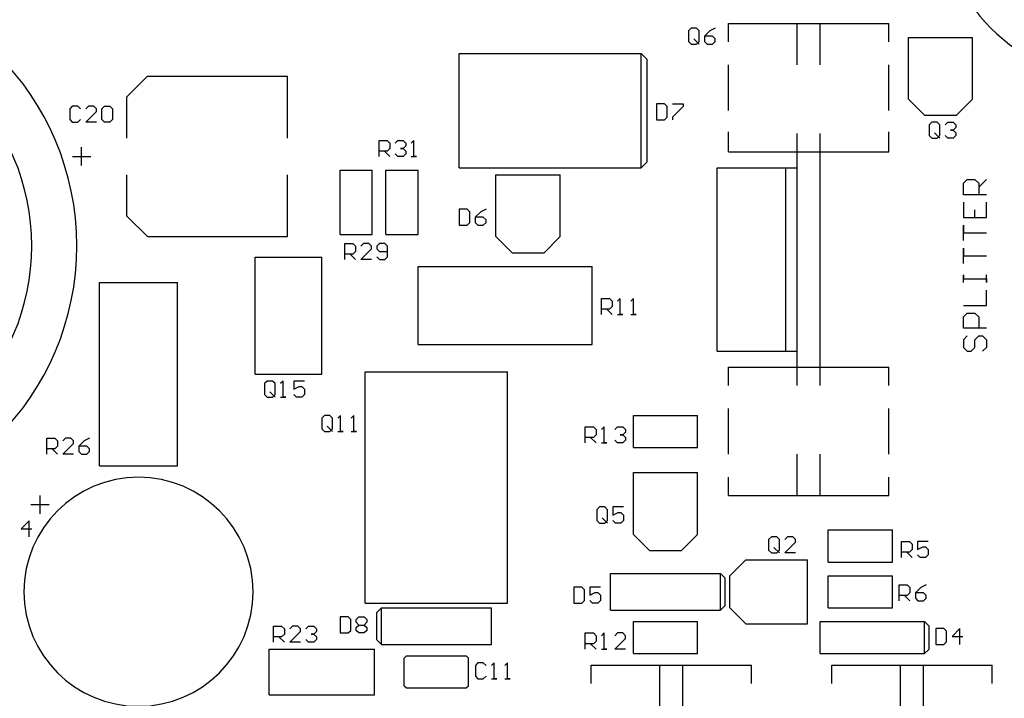
# Model space of a CAD drawing. Units: inches. Extents: x -24.2 to 15.3, y -7.7 to 32.5.
# Drawn here: x 0.6 to 2.8, y 14.4 to 15.9 of the extents above; entities that cross this region are included whole.
import ezdxf

# ---------------------------------------------------------------- set-up
doc = ezdxf.new("R2010")
doc.units = ezdxf.units.IN
doc.header["$MEASUREMENT"] = 0
doc.layers.add('GTO', color=2, linetype='Continuous')

# ---------------------------------------------------------------- blocks, each defined once
blk = doc.blocks.new('A$C440B4192')
at = {"layer": 'GTO', "color": 8}
for p, q in [((11.9102, 13.6096), (11.9042, 13.6037)), ((11.9042, 13.6037), (11.9042, 13.5799)), ((11.9221, 13.6096), (11.9102, 13.6096)), ((11.928, 13.6037), (11.9221, 13.6096)), ((11.928, 13.5799), (11.928, 13.6037)), ((11.9518, 13.6037), (11.9399, 13.5918)), ((11.9638, 13.6096), (11.9518, 13.6037)), ((11.9936, 13.6199), (12.351, 13.6199)), ((11.9936, 13.579), (11.9936, 13.6199)), ((12.1467, 13.5279), (12.1467, 13.6199)), ((12.1978, 13.5279), (12.1978, 13.6199)), ((12.351, 13.579), (12.351, 13.6199)), ((11.9042, 13.5799), (11.9102, 13.5739)), ((11.9161, 13.5858), (11.928, 13.5739)), ((11.9221, 13.5739), (11.928, 13.5799)), ((11.9578, 13.5918), (11.9399, 13.5918)), ((11.9399, 13.5918), (11.9399, 13.5799)), ((11.9399, 13.5799), (11.9459, 13.5739)), ((11.9638, 13.5858), (11.9578, 13.5918)), ((11.9578, 13.5739), (11.9638, 13.5799)), ((11.9638, 13.5799), (11.9638, 13.5858)), ((12.3944, 13.4514), (12.3944, 13.5892)), ((12.3944, 13.5892), (12.5374, 13.5892)), ((12.5374, 13.4514), (12.5374, 13.5892)), ((11.9102, 13.5739), (11.9221, 13.5739)), ((11.9459, 13.5739), (11.9578, 13.5739)), ((11.3936, 13.5535), (11.799, 13.5535)), ((11.3936, 13.2982), (11.3936, 13.5535)), ((11.799, 13.2982), (11.799, 13.5535)), ((11.799, 13.5535), (11.8123, 13.5402)), ((11.8123, 13.3115), (11.8123, 13.5402)), ((11.9936, 13.4258), (11.9936, 13.5279)), ((12.351, 13.4258), (12.351, 13.5279)), ((10.6532, 13.4565), (10.6992, 13.5024)), ((10.6992, 13.5024), (11.0107, 13.5024)), ((11.0107, 13.3646), (11.0107, 13.5024)), ((10.6532, 13.3646), (10.6532, 13.4565)), ((12.3944, 13.4514), (12.4301, 13.4156)), ((12.5016, 13.4156), (12.5374, 13.4514)), ((10.5315, 13.436), (10.5256, 13.4301)), ((10.5256, 13.4301), (10.5256, 13.4063)), ((10.5435, 13.436), (10.5315, 13.436)), ((10.5494, 13.4301), (10.5435, 13.436)), ((10.5673, 13.436), (10.5613, 13.4301)), ((10.5792, 13.436), (10.5673, 13.436)), ((10.5852, 13.4301), (10.5792, 13.436)), ((10.5852, 13.4241), (10.5852, 13.4301)), ((10.5971, 13.4301), (10.603, 13.436)), ((10.5971, 13.4063), (10.5971, 13.4301)), ((10.603, 13.436), (10.6149, 13.436)), ((10.6149, 13.436), (10.6209, 13.4301)), ((10.6209, 13.4301), (10.6209, 13.4063)), ((11.8506, 13.4411), (11.8327, 13.4411)), ((11.8327, 13.4411), (11.8327, 13.4054)), ((11.8566, 13.4352), (11.8506, 13.4411)), ((11.8566, 13.4114), (11.8566, 13.4352)), ((11.8685, 13.4411), (11.8923, 13.4411)), ((11.8923, 13.4352), (11.8685, 13.4114)), ((11.8923, 13.4411), (11.8923, 13.4352)), ((10.5256, 13.4063), (10.5315, 13.4003)), ((10.5435, 13.4003), (10.5494, 13.4063)), ((10.5613, 13.4003), (10.5852, 13.4241)), ((10.603, 13.4003), (10.5971, 13.4063)), ((10.6209, 13.4063), (10.6149, 13.4003)), ((11.8327, 13.4054), (11.8506, 13.4054)), ((11.8506, 13.4054), (11.8566, 13.4114)), ((11.8685, 13.4114), (11.8685, 13.4054)), ((12.4301, 13.4156), (12.5016, 13.4156)), ((10.5315, 13.4003), (10.5435, 13.4003)), ((10.5852, 13.4003), (10.5613, 13.4003)), ((10.6149, 13.4003), (10.603, 13.4003)), ((12.4463, 13.4003), (12.4403, 13.3943)), ((12.4403, 13.3943), (12.4403, 13.3705)), ((12.4582, 13.4003), (12.4463, 13.4003)), ((12.4642, 13.3943), (12.4582, 13.4003)), ((12.4642, 13.3705), (12.4642, 13.3943)), ((12.4761, 13.3943), (12.482, 13.4003)), ((12.482, 13.4003), (12.4939, 13.4003)), ((12.488, 13.3824), (12.4939, 13.3824)), ((12.4939, 13.3824), (12.488, 13.3824)), ((12.4939, 13.4003), (12.4999, 13.3943)), ((12.4999, 13.3884), (12.4939, 13.3824)), ((12.4939, 13.3824), (12.4999, 13.3765)), ((12.4999, 13.3943), (12.4999, 13.3884)), ((11.9936, 13.3339), (11.9936, 13.3786)), ((12.1467, 12.8131), (12.1467, 13.3748)), ((12.1978, 12.8131), (12.1978, 13.3748)), ((12.351, 13.3339), (12.351, 13.3786)), ((12.4403, 13.3705), (12.4463, 13.3646)), ((12.4463, 13.3646), (12.4582, 13.3646)), ((12.4522, 13.3765), (12.4642, 13.3646)), ((12.4582, 13.3646), (12.4642, 13.3705)), ((12.482, 13.3646), (12.4761, 13.3705)), ((12.4939, 13.3646), (12.482, 13.3646)), ((12.4999, 13.3705), (12.4939, 13.3646)), ((12.4999, 13.3765), (12.4999, 13.3705)), ((10.5522, 13.3033), (10.5522, 13.3441)), ((11.2149, 13.3594), (11.2328, 13.3594)), ((11.2149, 13.3237), (11.2149, 13.3594)), ((11.2328, 13.3594), (11.2387, 13.3535)), ((11.2387, 13.3416), (11.2328, 13.3356)), ((11.2387, 13.3535), (11.2387, 13.3416)), ((11.2506, 13.3535), (11.2566, 13.3594)), ((11.2566, 13.3594), (11.2685, 13.3594)), ((11.2625, 13.3416), (11.2685, 13.3416)), ((11.2685, 13.3416), (11.2625, 13.3416)), ((11.2685, 13.3594), (11.2745, 13.3535)), ((11.2745, 13.3475), (11.2685, 13.3416)), ((11.2685, 13.3416), (11.2745, 13.3356)), ((11.2745, 13.3535), (11.2745, 13.3475)), ((11.2923, 13.3594), (11.2864, 13.3535)), ((11.2923, 13.3237), (11.2923, 13.3594)), ((10.5317, 13.3237), (10.5726, 13.3237)), ((11.2328, 13.3356), (11.2149, 13.3356)), ((11.2268, 13.3356), (11.2387, 13.3237)), ((11.2566, 13.3237), (11.2506, 13.3297)), ((11.2685, 13.3237), (11.2566, 13.3237)), ((11.2745, 13.3297), (11.2685, 13.3237)), ((11.2745, 13.3356), (11.2745, 13.3297)), ((11.2864, 13.3237), (11.2983, 13.3237)), ((11.2983, 13.3237), (11.2923, 13.3237)), ((11.9936, 13.3339), (12.351, 13.3339)), ((11.3936, 13.2982), (11.799, 13.2982)), ((11.799, 13.2982), (11.8123, 13.3115)), ((11.968, 13.2982), (12.1212, 13.2982)), ((11.968, 12.8897), (11.968, 13.2982)), ((12.1212, 13.2982), (12.1467, 13.2982)), ((12.1212, 12.8897), (12.1212, 13.2982)), ((12.1467, 12.8897), (12.1467, 13.2982)), ((10.6532, 13.191), (10.6532, 13.2829)), ((11.0107, 13.145), (11.0107, 13.2829)), ((11.1281, 13.1501), (11.1281, 13.2931)), ((11.1281, 13.2931), (11.1996, 13.2931)), ((11.1996, 13.1501), (11.1996, 13.2931)), ((11.2302, 13.1501), (11.2302, 13.2931)), ((11.2302, 13.2931), (11.3017, 13.2931)), ((11.3017, 13.1501), (11.3017, 13.2931)), ((11.4753, 13.145), (11.4753, 13.2829)), ((11.4753, 13.2829), (11.6183, 13.2829)), ((11.6183, 13.145), (11.6183, 13.2829)), ((12.5169, 13.264), (12.5255, 13.2725)), ((12.5255, 13.2725), (12.5425, 13.2725)), ((12.5425, 13.2725), (12.551, 13.264)), ((12.551, 13.2555), (12.568, 13.2725)), ((12.5169, 13.2385), (12.5169, 13.264)), ((12.551, 13.264), (12.551, 13.2385)), ((12.568, 13.2385), (12.5169, 13.2385)), ((11.4115, 13.2063), (11.3936, 13.2063)), ((11.3936, 13.2063), (11.3936, 13.1705)), ((11.4174, 13.2003), (11.4115, 13.2063)), ((11.4532, 13.2063), (11.4413, 13.2003)), ((12.5169, 13.2215), (12.5169, 13.1875)), ((12.568, 13.1875), (12.568, 13.2215)), ((10.6532, 13.191), (10.6992, 13.145)), ((11.4174, 13.1765), (11.4174, 13.2003)), ((11.4413, 13.2003), (11.4293, 13.1884)), ((11.4472, 13.1884), (11.4293, 13.1884)), ((11.4293, 13.1884), (11.4293, 13.1765)), ((11.4532, 13.1824), (11.4472, 13.1884)), ((12.5169, 13.1875), (12.568, 13.1875)), ((12.5425, 13.1875), (12.5425, 13.2045)), ((11.3936, 13.1705), (11.4115, 13.1705)), ((11.4115, 13.1705), (11.4174, 13.1765)), ((11.4293, 13.1765), (11.4353, 13.1705)), ((11.4353, 13.1705), (11.4472, 13.1705)), ((11.4472, 13.1705), (11.4532, 13.1765)), ((11.4532, 13.1765), (11.4532, 13.1824)), ((12.5169, 13.1704), (12.5169, 13.1534)), ((12.5169, 13.1364), (12.5169, 13.1704)), ((10.6992, 13.145), (11.0107, 13.145)), ((11.1281, 13.1501), (11.1996, 13.1501)), ((11.2302, 13.1501), (11.3017, 13.1501)), ((11.4753, 13.145), (11.5111, 13.1093)), ((11.5825, 13.1093), (11.6183, 13.145)), ((12.5169, 13.1534), (12.568, 13.1534)), ((10.441, 13.1246), (10.441, 13.1246)), ((10.441, 13.1246), (10.441, 13.1246)), ((10.5415, 13.1246), (10.5415, 13.1246)), ((10.5415, 13.1246), (10.5415, 13.1246)), ((11.1383, 13.1297), (11.1562, 13.1297)), ((11.1383, 13.0939), (11.1383, 13.1297)), ((11.1562, 13.1297), (11.1621, 13.1237)), ((11.1621, 13.1237), (11.1621, 13.1118)), ((11.18, 13.1297), (11.174, 13.1237)), ((11.1919, 13.1297), (11.18, 13.1297)), ((11.1979, 13.1237), (11.1919, 13.1297)), ((11.1979, 13.1178), (11.1979, 13.1237)), ((11.2157, 13.1297), (11.2098, 13.1237)), ((11.2098, 13.1237), (11.2098, 13.1178)), ((11.2276, 13.1297), (11.2157, 13.1297)), ((11.2336, 13.1237), (11.2276, 13.1297)), ((11.2336, 13.0999), (11.2336, 13.1237)), ((12.5169, 13.1194), (12.5169, 13.1024)), ((12.5169, 13.0854), (12.5169, 13.1194)), ((10.9392, 13.099), (11.0873, 13.0992)), ((10.9392, 12.8386), (10.9392, 13.099)), ((11.0873, 12.8388), (11.0873, 13.0992)), ((11.1562, 13.1058), (11.1383, 13.1058)), ((11.1502, 13.1058), (11.1621, 13.0939)), ((11.1621, 13.1118), (11.1562, 13.1058)), ((11.174, 13.0939), (11.1979, 13.1178)), ((11.2098, 13.1178), (11.2157, 13.1118)), ((11.2098, 13.0999), (11.2157, 13.0939)), ((11.2157, 13.1118), (11.2336, 13.1118)), ((11.2276, 13.0939), (11.2336, 13.0999)), ((11.5111, 13.1093), (11.5825, 13.1093)), ((12.5169, 13.1024), (12.568, 13.1024)), ((11.1979, 13.0939), (11.174, 13.0939)), ((11.2157, 13.0939), (11.2276, 13.0939)), ((11.3017, 13.0786), (11.6898, 13.0786)), ((11.3017, 12.905), (11.3017, 13.0786)), ((11.6898, 12.905), (11.6898, 13.0786)), ((12.5169, 13.0598), (12.5169, 13.0513)), ((12.5169, 13.0428), (12.5169, 13.0598)), ((12.568, 13.0428), (12.568, 13.0598)), ((10.592, 12.6344), (10.592, 13.0429)), ((10.592, 13.0429), (10.7656, 13.0429)), ((10.7656, 12.6344), (10.7656, 13.0429)), ((12.5169, 13.0513), (12.568, 13.0513)), ((12.568, 13.0513), (12.568, 13.0428)), ((12.568, 12.9918), (12.568, 13.0258)), ((11.7102, 13.0071), (11.728, 13.0071)), ((11.7102, 12.9714), (11.7102, 13.0071)), ((11.728, 13.0071), (11.734, 13.0012)), ((11.734, 12.9893), (11.728, 12.9833)), ((11.734, 13.0012), (11.734, 12.9893)), ((11.7519, 13.0071), (11.7459, 13.0012)), ((11.7519, 12.9714), (11.7519, 13.0071)), ((11.7816, 13.0071), (11.7757, 13.0012)), ((11.7816, 12.9714), (11.7816, 13.0071)), ((12.5169, 12.9918), (12.568, 12.9918)), ((11.728, 12.9833), (11.7102, 12.9833)), ((11.7221, 12.9833), (11.734, 12.9714)), ((11.7459, 12.9714), (11.7578, 12.9714)), ((11.7578, 12.9714), (11.7519, 12.9714)), ((11.7757, 12.9714), (11.7876, 12.9714)), ((11.7876, 12.9714), (11.7816, 12.9714)), ((12.5169, 12.9663), (12.5255, 12.9748)), ((12.5169, 12.9407), (12.5169, 12.9663)), ((12.5255, 12.9748), (12.5425, 12.9748)), ((12.5425, 12.9748), (12.551, 12.9663)), ((12.551, 12.9663), (12.551, 12.9407)), ((12.568, 12.9407), (12.5169, 12.9407)), ((12.5255, 12.9237), (12.5169, 12.9152)), ((12.5425, 12.9152), (12.551, 12.9237)), ((12.551, 12.9237), (12.5595, 12.9237)), ((12.5595, 12.9237), (12.568, 12.9152)), ((11.3017, 12.905), (11.6898, 12.905)), ((12.5169, 12.9152), (12.5169, 12.8982)), ((12.5425, 12.8982), (12.5425, 12.9152)), ((12.568, 12.9152), (12.568, 12.8982)), ((11.968, 12.8897), (12.1212, 12.8897)), ((12.1212, 12.8897), (12.1467, 12.8897)), ((12.5169, 12.8982), (12.5255, 12.8897)), ((12.5255, 12.8897), (12.534, 12.8897)), ((12.534, 12.8897), (12.5425, 12.8982)), ((12.568, 12.8982), (12.5595, 12.8897)), ((10.9392, 12.8386), (11.0873, 12.8388)), ((11.1843, 12.8437), (11.5008, 12.8437)), ((11.1843, 12.328), (11.1843, 12.8437)), ((11.5008, 12.328), (11.5008, 12.8437)), ((11.9936, 12.854), (12.351, 12.854)), ((11.9936, 12.8131), (11.9936, 12.854)), ((12.351, 12.8131), (12.351, 12.854)), ((10.9656, 12.8233), (10.9596, 12.8174)), ((10.9596, 12.8174), (10.9596, 12.7935)), ((10.9775, 12.8233), (10.9656, 12.8233)), ((10.9834, 12.8174), (10.9775, 12.8233)), ((10.9834, 12.7935), (10.9834, 12.8174)), ((11.0013, 12.8233), (10.9953, 12.8174)), ((11.0013, 12.7876), (11.0013, 12.8233)), ((11.0251, 12.8233), (11.0251, 12.8054)), ((11.0489, 12.8233), (11.0251, 12.8233)), ((11.0251, 12.8054), (11.037, 12.8114)), ((11.037, 12.8114), (11.043, 12.8114)), ((11.043, 12.8114), (11.0489, 12.8054)), ((10.9596, 12.7935), (10.9656, 12.7876)), ((10.9715, 12.7995), (10.9834, 12.7876)), ((10.9775, 12.7876), (10.9834, 12.7935)), ((11.0311, 12.7876), (11.0251, 12.7935)), ((11.0489, 12.7935), (11.043, 12.7876)), ((11.0489, 12.8054), (11.0489, 12.7935)), ((10.9656, 12.7876), (10.9775, 12.7876)), ((10.9953, 12.7876), (11.0072, 12.7876)), ((11.0072, 12.7876), (11.0013, 12.7876)), ((11.043, 12.7876), (11.0311, 12.7876)), ((11.0932, 12.7467), (11.0873, 12.7408)), ((11.1051, 12.7467), (11.0932, 12.7467)), ((11.1111, 12.7408), (11.1051, 12.7467)), ((11.1289, 12.7467), (11.123, 12.7408)), ((11.1289, 12.711), (11.1289, 12.7467)), ((11.1587, 12.7467), (11.1528, 12.7408)), ((11.1587, 12.711), (11.1587, 12.7467)), ((11.7817, 12.7467), (11.9246, 12.7467)), ((11.7817, 12.6752), (11.7817, 12.7467)), ((11.9246, 12.6752), (11.9246, 12.7467)), ((11.9936, 12.6599), (11.9936, 12.7621)), ((12.351, 12.6599), (12.351, 12.7621)), ((11.0873, 12.7408), (11.0873, 12.7169)), ((11.1111, 12.7169), (11.1111, 12.7408)), ((11.0873, 12.7169), (11.0932, 12.711)), ((11.0932, 12.711), (11.1051, 12.711)), ((11.0992, 12.7229), (11.1111, 12.711)), ((11.1051, 12.711), (11.1111, 12.7169)), ((11.123, 12.711), (11.1349, 12.711)), ((11.1349, 12.711), (11.1289, 12.711)), ((11.1528, 12.711), (11.1647, 12.711)), ((11.1647, 12.711), (11.1587, 12.711)), ((11.6744, 12.7212), (11.6923, 12.7212)), ((11.6744, 12.6855), (11.6744, 12.7212)), ((11.6923, 12.7212), (11.6983, 12.7152)), ((11.6983, 12.7033), (11.6923, 12.6974)), ((11.6983, 12.7152), (11.6983, 12.7033)), ((11.7161, 12.7212), (11.7102, 12.7152)), ((11.7161, 12.6855), (11.7161, 12.7212)), ((11.74, 12.7152), (11.7459, 12.7212)), ((11.7459, 12.7212), (11.7578, 12.7212)), ((11.7519, 12.7033), (11.7578, 12.7033)), ((11.7578, 12.7033), (11.7519, 12.7033)), ((11.7578, 12.7212), (11.7638, 12.7152)), ((11.7638, 12.7093), (11.7578, 12.7033)), ((11.7578, 12.7033), (11.7638, 12.6974)), ((11.7638, 12.7152), (11.7638, 12.7093)), ((10.4745, 12.6957), (10.4924, 12.6957)), ((10.4745, 12.6599), (10.4745, 12.6957)), ((10.4924, 12.6957), (10.4984, 12.6897)), ((10.4984, 12.6897), (10.4984, 12.6778)), ((10.5162, 12.6957), (10.5103, 12.6897)), ((10.5103, 12.6599), (10.5341, 12.6838)), ((10.5281, 12.6957), (10.5162, 12.6957)), ((10.5341, 12.6897), (10.5281, 12.6957)), ((10.5341, 12.6838), (10.5341, 12.6897)), ((10.5579, 12.6897), (10.546, 12.6778)), ((10.5698, 12.6957), (10.5579, 12.6897)), ((11.6923, 12.6974), (11.6744, 12.6974)), ((11.6863, 12.6974), (11.6983, 12.6855)), ((11.7102, 12.6855), (11.7221, 12.6855)), ((11.7221, 12.6855), (11.7161, 12.6855)), ((11.7459, 12.6855), (11.74, 12.6914)), ((11.7578, 12.6855), (11.7459, 12.6855)), ((11.7638, 12.6914), (11.7578, 12.6855)), ((11.7638, 12.6974), (11.7638, 12.6914)), ((10.4924, 12.6718), (10.4745, 12.6718)), ((10.4864, 12.6718), (10.4984, 12.6599)), ((10.4984, 12.6778), (10.4924, 12.6718)), ((10.5341, 12.6599), (10.5103, 12.6599)), ((10.5639, 12.6778), (10.546, 12.6778)), ((10.546, 12.6778), (10.546, 12.6659)), ((10.546, 12.6659), (10.552, 12.6599)), ((10.552, 12.6599), (10.5639, 12.6599)), ((10.5698, 12.6718), (10.5639, 12.6778)), ((10.5639, 12.6599), (10.5698, 12.6659)), ((10.5698, 12.6659), (10.5698, 12.6718)), ((11.7817, 12.6752), (11.9246, 12.6752)), ((12.1467, 12.568), (12.1467, 12.6599)), ((12.1978, 12.568), (12.1978, 12.6599)), ((10.592, 12.6344), (10.7656, 12.6344)), ((11.7817, 12.4812), (11.7817, 12.6191)), ((11.7817, 12.6191), (11.9246, 12.6191)), ((11.9246, 12.4812), (11.9246, 12.6191)), ((11.9936, 12.568), (11.9936, 12.6089)), ((12.351, 12.568), (12.351, 12.6089)), ((10.4592, 12.568), (10.4592, 12.5272)), ((11.9936, 12.568), (12.351, 12.568)), ((10.4796, 12.5476), (10.4388, 12.5476)), ((11.7059, 12.5425), (11.7, 12.5365)), ((11.7, 12.5365), (11.7, 12.5127)), ((11.7178, 12.5425), (11.7059, 12.5425)), ((11.7238, 12.5365), (11.7178, 12.5425)), ((11.7238, 12.5127), (11.7238, 12.5365)), ((11.7357, 12.5425), (11.7357, 12.5246)), ((11.7595, 12.5425), (11.7357, 12.5425)), ((11.7357, 12.5246), (11.7476, 12.5306)), ((11.7476, 12.5306), (11.7536, 12.5306)), ((11.7536, 12.5306), (11.7595, 12.5246)), ((10.4354, 12.5118), (10.4175, 12.494)), ((10.4354, 12.4761), (10.4354, 12.5118)), ((11.7, 12.5127), (11.7059, 12.5068)), ((11.7059, 12.5068), (11.7178, 12.5068)), ((11.7119, 12.5187), (11.7238, 12.5068)), ((11.7178, 12.5068), (11.7238, 12.5127)), ((11.7417, 12.5068), (11.7357, 12.5127)), ((11.7536, 12.5068), (11.7417, 12.5068)), ((11.7595, 12.5127), (11.7536, 12.5068)), ((11.7595, 12.5246), (11.7595, 12.5127)), ((10.4175, 12.494), (10.4413, 12.494)), ((12.2157, 12.4914), (12.3586, 12.4914)), ((12.2157, 12.4199), (12.2157, 12.4914)), ((12.3586, 12.4199), (12.3586, 12.4914)), ((11.7817, 12.4812), (11.8174, 12.4455)), ((11.8889, 12.4455), (11.9246, 12.4812)), ((12.0889, 12.4761), (12.0829, 12.4702)), ((12.0829, 12.4702), (12.0829, 12.4463)), ((12.1008, 12.4761), (12.0889, 12.4761)), ((12.1067, 12.4702), (12.1008, 12.4761)), ((12.1067, 12.4463), (12.1067, 12.4702)), ((12.1246, 12.4761), (12.1187, 12.4702)), ((12.1187, 12.4404), (12.1425, 12.4642)), ((12.1365, 12.4761), (12.1246, 12.4761)), ((12.1425, 12.4702), (12.1365, 12.4761)), ((12.1425, 12.4642), (12.1425, 12.4702)), ((12.3791, 12.4659), (12.3969, 12.4659)), ((12.3791, 12.4302), (12.3791, 12.4659)), ((12.3969, 12.4659), (12.4029, 12.4599)), ((12.4148, 12.4659), (12.4148, 12.448)), ((12.4386, 12.4659), (12.4148, 12.4659)), ((11.8174, 12.4455), (11.8889, 12.4455)), ((12.0829, 12.4463), (12.0889, 12.4404)), ((12.0889, 12.4404), (12.1008, 12.4404)), ((12.0948, 12.4523), (12.1067, 12.4404)), ((12.1008, 12.4404), (12.1067, 12.4463)), ((12.1425, 12.4404), (12.1187, 12.4404)), ((12.3969, 12.4421), (12.3791, 12.4421)), ((12.391, 12.4421), (12.4029, 12.4302)), ((12.4029, 12.448), (12.3969, 12.4421)), ((12.4029, 12.4599), (12.4029, 12.448)), ((12.4148, 12.448), (12.4267, 12.454)), ((12.4267, 12.454), (12.4327, 12.454)), ((12.4327, 12.454), (12.4386, 12.448)), ((12.4386, 12.448), (12.4386, 12.4361)), ((11.9961, 12.3893), (12.0319, 12.4251)), ((12.0319, 12.4251), (12.1697, 12.4251)), ((12.1697, 12.2821), (12.1697, 12.4251)), ((12.2157, 12.4199), (12.3586, 12.4199)), ((12.4208, 12.4302), (12.4148, 12.4361)), ((12.4327, 12.4302), (12.4208, 12.4302)), ((12.4386, 12.4361), (12.4327, 12.4302)), ((11.7306, 12.3944), (11.9757, 12.3944)), ((11.7306, 12.3127), (11.7306, 12.3944)), ((11.9757, 12.3127), (11.9757, 12.3944)), ((11.9757, 12.3944), (11.9859, 12.3842)), ((11.9859, 12.3229), (11.9859, 12.3842)), ((11.9961, 12.3178), (11.9961, 12.3893)), ((12.2157, 12.3893), (12.3586, 12.3893)), ((12.2157, 12.3178), (12.2157, 12.3893)), ((12.3586, 12.3178), (12.3586, 12.3893)), ((10.4235, 12.3536), (10.4235, 12.3536)), ((10.9341, 12.3536), (10.9341, 12.3536)), ((10.9341, 12.3536), (10.9341, 12.3536)), ((11.6668, 12.3638), (11.6489, 12.3638)), ((11.6489, 12.3638), (11.6489, 12.328)), ((11.6727, 12.3578), (11.6668, 12.3638)), ((11.6727, 12.334), (11.6727, 12.3578)), ((11.6846, 12.3638), (11.6846, 12.3459)), ((11.7085, 12.3638), (11.6846, 12.3638)), ((11.6846, 12.3459), (11.6966, 12.3519)), ((11.6966, 12.3519), (11.7025, 12.3519)), ((11.7025, 12.3519), (11.7085, 12.3459)), ((12.374, 12.3689), (12.3918, 12.3689)), ((12.374, 12.3331), (12.374, 12.3689)), ((12.3918, 12.3689), (12.3978, 12.3629)), ((12.3978, 12.351), (12.3918, 12.3451)), ((12.3978, 12.3629), (12.3978, 12.351)), ((12.4216, 12.3629), (12.4097, 12.351)), ((12.4276, 12.351), (12.4097, 12.351)), ((12.4097, 12.351), (12.4097, 12.3391)), ((12.4335, 12.3689), (12.4216, 12.3629)), ((12.4335, 12.3451), (12.4276, 12.351)), ((11.6668, 12.328), (11.6727, 12.334)), ((11.6906, 12.328), (11.6846, 12.334)), ((11.7085, 12.334), (11.7025, 12.328)), ((11.7085, 12.3459), (11.7085, 12.334)), ((12.3918, 12.3451), (12.374, 12.3451)), ((12.3859, 12.3451), (12.3978, 12.3331)), ((12.4097, 12.3391), (12.4156, 12.3331)), ((12.4156, 12.3331), (12.4276, 12.3331)), ((12.4276, 12.3331), (12.4335, 12.3391)), ((12.4335, 12.3391), (12.4335, 12.3451)), ((11.1843, 12.328), (11.5008, 12.328)), ((11.2098, 12.3076), (11.22, 12.3178)), ((11.2098, 12.2463), (11.2098, 12.3076)), ((11.22, 12.2361), (11.22, 12.3178)), ((11.22, 12.3178), (11.4651, 12.3178)), ((11.4651, 12.2361), (11.4651, 12.3178)), ((11.6489, 12.328), (11.6668, 12.328)), ((11.7025, 12.328), (11.6906, 12.328)), ((11.7306, 12.3127), (11.9757, 12.3127)), ((11.9757, 12.3127), (11.9859, 12.3229)), ((11.9961, 12.3178), (12.0319, 12.2821)), ((12.2157, 12.3178), (12.3586, 12.3178)), ((11.146, 12.2974), (11.1281, 12.2974)), ((11.1281, 12.2974), (11.1281, 12.2617)), ((11.1519, 12.2914), (11.146, 12.2974)), ((11.1519, 12.2676), (11.1519, 12.2914)), ((11.1638, 12.2914), (11.1698, 12.2974)), ((11.1638, 12.2855), (11.1638, 12.2914)), ((11.1698, 12.2795), (11.1638, 12.2855)), ((11.1698, 12.2974), (11.1817, 12.2974)), ((11.1817, 12.2974), (11.1877, 12.2914)), ((11.1877, 12.2855), (11.1817, 12.2795)), ((11.1877, 12.2914), (11.1877, 12.2855)), ((11.7817, 12.2872), (11.9246, 12.2872)), ((11.7817, 12.2157), (11.7817, 12.2872)), ((11.9246, 12.2157), (11.9246, 12.2872)), ((12.1978, 12.2872), (12.4301, 12.2872)), ((12.1978, 12.2157), (12.1978, 12.2872)), ((12.4301, 12.2872), (12.4403, 12.277)), ((12.4301, 12.2157), (12.4301, 12.2872)), ((10.98, 12.277), (10.9979, 12.277)), ((10.98, 12.2412), (10.98, 12.277)), ((10.9979, 12.277), (11.0039, 12.271)), ((11.0039, 12.271), (11.0039, 12.2591)), ((11.0217, 12.277), (11.0158, 12.271)), ((11.0158, 12.2412), (11.0396, 12.2651)), ((11.0336, 12.277), (11.0217, 12.277)), ((11.0396, 12.271), (11.0336, 12.277)), ((11.0396, 12.2651), (11.0396, 12.271)), ((11.0515, 12.271), (11.0574, 12.277)), ((11.0574, 12.277), (11.0694, 12.277)), ((11.0694, 12.277), (11.0753, 12.271)), ((11.0753, 12.2651), (11.0694, 12.2591)), ((11.0753, 12.271), (11.0753, 12.2651)), ((11.146, 12.2617), (11.1519, 12.2676)), ((11.1638, 12.2736), (11.1698, 12.2795)), ((11.1638, 12.2676), (11.1638, 12.2736)), ((11.1698, 12.2617), (11.1638, 12.2676)), ((11.1698, 12.2795), (11.1817, 12.2795)), ((11.1817, 12.2795), (11.1877, 12.2736)), ((11.1877, 12.2676), (11.1817, 12.2617)), ((11.1877, 12.2736), (11.1877, 12.2676)), ((12.0319, 12.2821), (12.1697, 12.2821)), ((12.4403, 12.2259), (12.4403, 12.277)), ((12.4735, 12.2719), (12.4557, 12.2719)), ((12.4557, 12.2719), (12.4557, 12.2361)), ((12.4795, 12.2659), (12.4735, 12.2719)), ((12.4795, 12.2421), (12.4795, 12.2659)), ((12.5092, 12.2719), (12.4914, 12.254)), ((12.5092, 12.2361), (12.5092, 12.2719)), ((10.9979, 12.2531), (10.98, 12.2531)), ((10.9919, 12.2531), (11.0039, 12.2412)), ((11.0039, 12.2591), (10.9979, 12.2531)), ((11.0396, 12.2412), (11.0158, 12.2412)), ((11.0574, 12.2412), (11.0515, 12.2472)), ((11.0694, 12.2412), (11.0574, 12.2412)), ((11.0634, 12.2591), (11.0694, 12.2591)), ((11.0694, 12.2591), (11.0634, 12.2591)), ((11.0694, 12.2591), (11.0753, 12.2531)), ((11.0753, 12.2472), (11.0694, 12.2412)), ((11.0753, 12.2531), (11.0753, 12.2472)), ((11.1281, 12.2617), (11.146, 12.2617)), ((11.1817, 12.2617), (11.1698, 12.2617)), ((11.2098, 12.2463), (11.22, 12.2361)), ((11.6744, 12.2617), (11.6923, 12.2617)), ((11.6744, 12.2259), (11.6744, 12.2617)), ((11.6923, 12.2617), (11.6983, 12.2557)), ((11.6983, 12.2438), (11.6923, 12.2378)), ((11.6983, 12.2557), (11.6983, 12.2438)), ((11.7161, 12.2617), (11.7102, 12.2557)), ((11.7161, 12.2259), (11.7161, 12.2617)), ((11.7459, 12.2617), (11.74, 12.2557)), ((11.74, 12.2259), (11.7638, 12.2497)), ((11.7578, 12.2617), (11.7459, 12.2617)), ((11.7638, 12.2557), (11.7578, 12.2617)), ((11.7638, 12.2497), (11.7638, 12.2557)), ((12.4735, 12.2361), (12.4795, 12.2421)), ((12.4914, 12.254), (12.5152, 12.254)), ((10.9698, 12.2259), (11.2047, 12.2259)), ((10.9698, 12.1238), (10.9698, 12.2259)), ((11.2047, 12.1238), (11.2047, 12.2259)), ((11.22, 12.2361), (11.4651, 12.2361)), ((11.6923, 12.2378), (11.6744, 12.2378)), ((11.6863, 12.2378), (11.6983, 12.2259)), ((11.7102, 12.2259), (11.7221, 12.2259)), ((11.7221, 12.2259), (11.7161, 12.2259)), ((11.7638, 12.2259), (11.74, 12.2259)), ((12.4301, 12.2157), (12.4403, 12.2259)), ((12.4557, 12.2361), (12.4735, 12.2361)), ((11.2711, 12.2055), (11.2762, 12.2106)), ((11.2711, 12.1442), (11.2711, 12.2055)), ((11.2762, 12.2106), (11.4089, 12.2106)), ((11.4089, 12.2106), (11.414, 12.2055)), ((11.414, 12.1442), (11.414, 12.2055)), ((11.7817, 12.2157), (11.9246, 12.2157)), ((12.1978, 12.2157), (12.2744, 12.2157)), ((12.2744, 12.2157), (12.4301, 12.2157)), ((11.4353, 12.1953), (11.4294, 12.1893)), ((11.4294, 12.1893), (11.4294, 12.1655)), ((11.4472, 12.1953), (11.4353, 12.1953)), ((11.4532, 12.1893), (11.4472, 12.1953)), ((11.471, 12.1953), (11.4651, 12.1893)), ((11.471, 12.1595), (11.471, 12.1953)), ((11.5008, 12.1953), (11.4949, 12.1893)), ((11.5008, 12.1595), (11.5008, 12.1953)), ((11.6872, 12.1902), (12.0446, 12.1902)), ((11.6872, 12.1493), (11.6872, 12.1902)), ((11.8404, 12.0983), (11.8404, 12.1902)), ((11.8914, 12.0983), (11.8914, 12.1902)), ((12.0446, 12.1493), (12.0446, 12.1902)), ((12.2233, 12.1902), (12.5808, 12.1902)), ((12.2233, 12.1493), (12.2233, 12.1902)), ((12.3765, 12.0983), (12.3765, 12.1902)), ((12.4276, 12.0983), (12.4276, 12.1902)), ((12.5808, 12.1493), (12.5808, 12.1902)), ((11.4294, 12.1655), (11.4353, 12.1595)), ((11.4353, 12.1595), (11.4472, 12.1595)), ((11.4472, 12.1595), (11.4532, 12.1655)), ((11.4651, 12.1595), (11.477, 12.1595)), ((11.477, 12.1595), (11.471, 12.1595)), ((11.4949, 12.1595), (11.5068, 12.1595)), ((11.5068, 12.1595), (11.5008, 12.1595)), ((11.2711, 12.1442), (11.2762, 12.1391)), ((11.2762, 12.1391), (11.4089, 12.1391)), ((11.4089, 12.1391), (11.414, 12.1442)), ((10.9698, 12.1238), (11.2047, 12.1238))]:
    blk.add_line(p, q, dxfattribs=at)
for centre, radius, start, end in [((12.8488, 13.8803), 0.3829, 180, 0), ((9.9384, 13.1246), 0.6031, 0, 180), ((9.9384, 13.1246), 0.5026, 0, 180), ((9.9384, 13.1246), 0.6031, 180, 0), ((9.9384, 13.1246), 0.5026, 180, 0), ((10.6788, 12.3536), 0.2553, 0, 180), ((10.6788, 12.3536), 0.2553, 180, 0)]:
    blk.add_arc(centre, radius, start, end, dxfattribs=at)

msp = doc.modelspace()

# ---------------------------------------------------------------- block references
msp.add_blockref('A$C440B4192', (-9.8026, 2.3026))

doc.saveas('drawing.dxf')
